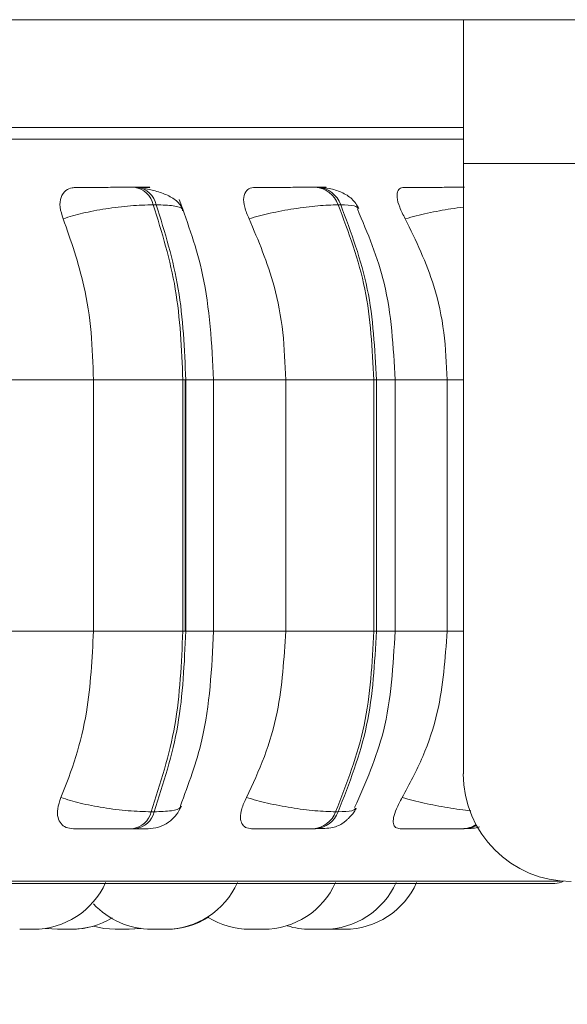
# Model space of a CAD drawing. Units: millimetres. Extents: x 908 to 1321, y 6 to 286.
# Drawn here: x 1235 to 1235, y 90 to 91 of the extents above; entities that cross this region are included whole.
import ezdxf

# ---------------------------------------------------------------- set-up
doc = ezdxf.new("R2010")
doc.units = ezdxf.units.MM
doc.header["$PDSIZE"] = -1
doc.layers.add('DIMENSIONS', color=252, linetype='Continuous')
doc.styles.get("Standard").update_dxf_attribs({"font": 'arial.ttf'})
doc.dimstyles.new('ISO-25 - ab', dxfattribs={"dimtxt": 3, "dimasz": 2.5, "dimexe": 1.25, "dimexo": 0.625, "dimtad": 1, "dimdec": 0, "dimlfac": 30, "dimrnd": 5, "dimzin": 1, "dimtxsty": 'Standard', "dimcen": 2.5, "dimadec": 0, "dimazin": 0, "dimtfac": 1, "dimtdec": 0, "dimtmove": 0, "dimatfit": 3, "dimfxl": 1, "dimlwd": 15, "dimlwe": 15, "dimarcsym": 0})

# ---------------------------------------------------------------- blocks, each defined once
blk = doc.blocks.new('*D44')
at = {"layer": 'Defpoints', "color": 0, "lineweight": 15, "transparency": 16777216}
for p in [(1264.80589, 90.29465), (1232.78479, 90.28492), (1232.78479, 78.16475)]:
    blk.add_point(p, dxfattribs=at)
at = {"layer": 'DIMENSIONS', "color": 0, "lineweight": 15, "transparency": 16777216}
for p, q in [((1264.80589, 89.66965), (1264.80589, 76.91475)), ((1232.78479, 89.65992), (1232.78479, 76.91475)), ((1262.30589, 78.16475), (1235.28479, 78.16475))]:
    blk.add_line(p, q, dxfattribs=at)
for points in [[(1235.28479, 78.58141), (1235.28479, 77.74808), (1232.78479, 78.16475)], [(1262.30589, 78.58141), (1262.30589, 77.74808), (1264.80589, 78.16475)]]:
    blk.add_solid(points, dxfattribs=at)
at = {"layer": 'DIMENSIONS', "color": 0, "lineweight": 15, "transparency": 16777216, "insert": (1251.05622, 80.71233), "char_height": 3, "attachment_point": 5}
blk.add_mtext('960 [37,8"]', dxfattribs=at)

msp = doc.modelspace()

# ---------------------------------------------------------------- linework, layer by layer
at = {"color": 7, "linetype": 'Continuous', "lineweight": 15}
for p, q in [((1233.85983, 90.86229), (1235.25984, 90.86229)), ((1235.25984, 90.72895), (1235.25984, 90.86229)), ((1235.25984, 90.86229), (1262.38422, 90.86229)), ((1234.47053, 90.76229), (1235.25984, 90.76229)), ((1235.25984, 90.76229), (1235.24256, 90.76229)), ((1235.25984, 90.72895), (1262.38422, 90.72895)), ((1235.25984, 90.72895), (1235.25984, 90.16229)), ((1234.9572, 90.70671), (1234.95442, 90.70671)), ((1235.12477, 90.70671), (1235.12241, 90.70671)), ((1234.9747, 90.69048), (1234.97192, 90.69048)), ((1235.14594, 90.69048), (1235.14358, 90.69048)), ((1234.83285, 90.52798), (1234.91641, 90.52798)), ((1234.91641, 90.29465), (1234.91641, 90.52798)), ((1234.91641, 90.52798), (1234.9994, 90.52798)), ((1234.9994, 90.29465), (1234.9994, 90.52798)), ((1234.9994, 90.52798), (1235.0021, 90.52798)), ((1235.00154, 90.52798), (1235.00154, 90.29465)), ((1235.0021, 90.52798), (1235.0021, 90.29465)), ((1235.028, 90.29465), (1235.028, 90.52798)), ((1235.09487, 90.29465), (1235.09487, 90.52798)), ((1235.09487, 90.52798), (1235.1768, 90.52798)), ((1235.1768, 90.29465), (1235.1768, 90.52798)), ((1235.1768, 90.52798), (1235.1791, 90.52798)), ((1235.1791, 90.52798), (1235.1791, 90.29465)), ((1235.19645, 90.29465), (1235.19645, 90.52798)), ((1235.24476, 90.29465), (1235.24476, 90.52798)), ((1234.83285, 90.29465), (1234.91641, 90.29465)), ((1234.91641, 90.29465), (1234.9994, 90.29465)), ((1234.9994, 90.29465), (1235.0021, 90.29465)), ((1235.09487, 90.29465), (1235.1768, 90.29465)), ((1235.1768, 90.29465), (1235.1791, 90.29465)), ((1234.96999, 90.127), (1234.97277, 90.127)), ((1235.14125, 90.127), (1235.14361, 90.127)), ((1234.9527, 90.11132), (1234.95548, 90.11132)), ((1235.12033, 90.11132), (1235.12269, 90.11132)), ((1235.25862, 90.11132), (1235.2605, 90.11132)), ((1232.96471, 90.06052), (1235.34471, 90.06052)), ((1234.89252, 90.01798), (1234.89428, 90.01798)), ((1234.97036, 90.01798), (1234.97105, 90.01798)), ((1234.98447, 90.01798), (1234.98445, 90.01798)), ((1235.07089, 90.01798), (1235.07122, 90.01798)), ((1235.07122, 90.01798), (1235.07287, 90.01798)), ((1235.11808, 90.01798), (1235.1182, 90.01798)), ((1235.13352, 90.01805), (1235.13675, 90.01798))]:
    msp.add_line(p, q, dxfattribs=at)
at = {"color": 8, "linetype": 'Continuous', "lineweight": 15}
for p, q in [((1232.94261, 90.7515), (1235.25984, 90.7515)), ((1235.0021, 90.52798), (1235.02799, 90.52798)), ((1235.028, 90.52798), (1235.09487, 90.52798)), ((1235.1791, 90.52798), (1235.19645, 90.52798)), ((1235.19645, 90.52798), (1235.24476, 90.52798)), ((1235.24476, 90.52798), (1235.25984, 90.52798)), ((1235.0021, 90.29465), (1235.02799, 90.29465)), ((1235.028, 90.29465), (1235.09487, 90.29465)), ((1235.1791, 90.29465), (1235.19645, 90.29465)), ((1235.19645, 90.29465), (1235.24476, 90.29465)), ((1235.24476, 90.29465), (1235.25984, 90.29465)), ((1232.95649, 90.06269), (1235.35083, 90.06269))]:
    msp.add_line(p, q, dxfattribs=at)
at = {"color": 7, "linetype": 'Continuous', "lineweight": 15, "flags": 128}
for points in [[(1234.87182, 90.01883), (1234.87241, 90.01874), (1234.88291, 90.01798)], [(1234.89648, 90.01798), (1234.90698, 90.01874), (1234.91663, 90.02081)], [(1234.91651, 90.02077), (1234.92603, 90.01874), (1234.93653, 90.01798)], [(1234.94937, 90.01798), (1234.95987, 90.01874), (1234.96053, 90.01884)], [(1234.94962, 90.01798), (1234.96012, 90.01874), (1234.96065, 90.01882)]]:
    msp.add_lwpolyline(points, dxfattribs=at)
at = {"color": 7, "linetype": 'Continuous', "lineweight": 15}
for centre, radius, start, end in [((1234.95137, 90.68586), 0.02106, 12.67934, 81.88816), ((1234.95415, 90.68586), 0.02106, 12.68654, 81.88096), ((1235.12059, 90.6824), 0.02437, 19.35981, 85.92991), ((1235.12295, 90.6824), 0.02437, 19.36044, 85.91896), ((1235.35983, 90.16229), 0.1, 180, 270), ((1234.94975, 90.13194), 0.02083, 278.12965, 346.28982), ((1234.95253, 90.13194), 0.02084, 278.13698, 346.28248), ((1235.11856, 90.13546), 0.02421, 274.181, 339.55183), ((1235.12093, 90.13546), 0.02421, 274.181, 339.55183), ((1234.86073, 90.09132), 0.07333, 270, 335.85226), ((1234.9832, 90.09132), 0.07333, 270, 335.85226), ((1235.07427, 90.09132), 0.07333, 270, 335.85226), ((1235.13046, 90.09132), 0.07333, 270, 335.85226), ((1235.14958, 90.09132), 0.07333, 270, 335.85226), ((1235.34471, 90.07719), 0.01667, 270, 299.55991), ((1234.97036, 90.09132), 0.07333, 222.6089, 270), ((1234.89575, 90.09132), 0.07333, 270, 301.18515), ((1234.98453, 90.09132), 0.07333, 270, 302.04937), ((1235.06144, 90.09132), 0.07333, 238.37164, 270), ((1235.11762, 90.09132), 0.07333, 253.18343, 270)]:
    msp.add_arc(centre, radius, start, end, dxfattribs=at)
at = {"color": 8, "linetype": 'Continuous', "lineweight": 15}
for centre, radius, start, end in [((1235.25849, 90.13613), 0.02482, 270.30686, 302.07545), ((1235.26039, 90.13599), 0.02468, 270.25642, 298.36885)]:
    msp.add_arc(centre, radius, start, end, dxfattribs=at)
at = {"color": 7, "linetype": 'Continuous', "lineweight": 15}
for points, knots in [([(1235.18023, 90.76229), (1235.15457, 90.76229), (1235.10252, 90.76229), (1235.01133, 90.76229), (1234.91681, 90.76229), (1234.8216, 90.76229), (1234.71886, 90.76229), (1234.60934, 90.76229), (1234.49501, 90.76229), (1234.37787, 90.76229), (1234.25924, 90.76229), (1234.12934, 90.76229), (1233.98989, 90.76229), (1233.84494, 90.76229), (1233.70756, 90.76229), (1233.57688, 90.76229), (1233.45256, 90.76229), (1233.34574, 90.76229), (1233.2567, 90.76229), (1233.18394, 90.76229), (1233.12073, 90.76229), (1233.06819, 90.76229), (1233.02702, 90.76229), (1232.99846, 90.76229), (1232.98157, 90.76229), (1232.98023, 90.76229), (1232.9796, 90.76229)], [0, 0, 0, 0, 0.047791, 0.096929, 0.135338, 0.173753, 0.212979, 0.252211, 0.291438, 0.330669, 0.369078, 0.407493, 0.456625, 0.504418, 0.550775, 0.597128, 0.64492, 0.694057, 0.732466, 0.77088, 0.810107, 0.849339, 0.888566, 0.927798, 0.966206, 1, 1, 1, 1]), ([(1234.88831, 90.67754), (1234.8871, 90.68116), (1234.88469, 90.68842), (1234.88562, 90.69766), (1234.88985, 90.70374), (1234.89544, 90.70626), (1234.89916, 90.70647), (1234.90041, 90.70653)], [0, 0, 0, 0, 0.2479633, 0.49633, 0.7328961, 0.9101588, 1, 1, 1, 1]), ([(1234.90041, 90.70653), (1234.90355, 90.70656), (1234.9098, 90.7066), (1234.92165, 90.70664), (1234.93195, 90.70668), (1234.93994, 90.70669), (1234.94772, 90.70671), (1234.95215, 90.70671), (1234.95434, 90.70671)], [0, 0, 0, 0, 0.249935, 0.499298, 0.626662, 0.749914, 0.875944, 1, 1, 1, 1]), ([(1234.95544, 90.70653), (1234.95878, 90.70656), (1234.96547, 90.7066), (1234.96903, 90.70664), (1234.9688, 90.70668), (1234.96674, 90.70669), (1234.96299, 90.70671), (1234.95907, 90.70671), (1234.95712, 90.70671)], [0, 0, 0, 0, 0.249966, 0.499292, 0.626933, 0.7499, 0.876042, 1, 1, 1, 1]), ([(1235.00001, 90.68531), (1234.99842, 90.68811), (1234.99534, 90.69355), (1234.98578, 90.69941), (1234.97459, 90.70347), (1234.96622, 90.70496), (1234.96229, 90.70565)], [0, 0, 0, 0, 0.281739, 0.546294, 0.786916, 1, 1, 1, 1]), ([(1235.06088, 90.67754), (1235.0593, 90.68116), (1235.05614, 90.68842), (1235.05539, 90.69766), (1235.05793, 90.70374), (1235.06225, 90.70626), (1235.0654, 90.70647), (1235.06646, 90.70653)], [0, 0, 0, 0, 0.247965, 0.496321, 0.732939, 0.91014, 1, 1, 1, 1]), ([(1235.06646, 90.70653), (1235.07029, 90.70656), (1235.07794, 90.7066), (1235.09078, 90.70664), (1235.10135, 90.70668), (1235.1092, 90.70669), (1235.11655, 90.70671), (1235.12041, 90.70671), (1235.12232, 90.70671)], [0, 0, 0, 0, 0.249945, 0.499305, 0.626681, 0.749895, 0.875979, 1, 1, 1, 1]), ([(1235.16283, 90.68713), (1235.16095, 90.69019), (1235.15734, 90.69609), (1235.14726, 90.70223), (1235.13605, 90.706), (1235.12836, 90.70648), (1235.12477, 90.70671)], [0, 0, 0, 0, 0.287644, 0.553966, 0.79191, 1, 1, 1, 1]), ([(1235.20592, 90.67754), (1235.20402, 90.68116), (1235.20021, 90.68842), (1235.19779, 90.69767), (1235.19857, 90.70374), (1235.20149, 90.70626), (1235.20398, 90.70647), (1235.20482, 90.70653)], [0, 0, 0, 0, 0.247968, 0.496284, 0.732921, 0.910118, 1, 1, 1, 1]), ([(1235.20482, 90.70653), (1235.20923, 90.70656), (1235.21803, 90.7066), (1235.23147, 90.70664), (1235.24199, 90.70668), (1235.24947, 90.70669), (1235.25616, 90.70671), (1235.25932, 90.70671), (1235.26089, 90.70671)], [0, 0, 0, 0, 0.249958, 0.499252, 0.626675, 0.749911, 0.875929, 1, 1, 1, 1]), ([(1235.02799, 90.52798), (1235.02623, 90.56123), (1235.02309, 90.62048), (1235.0042, 90.67262), (1234.9959, 90.69551)], [0, 0, 0, 0, 0.561003, 1, 1, 1, 1]), ([(1234.88831, 90.67754), (1234.8941, 90.6793), (1234.90592, 90.68289), (1234.92792, 90.687), (1234.9515, 90.68991), (1234.96506, 90.69029), (1234.97192, 90.69048)], [0, 0, 0, 0, 0.236573, 0.482289, 0.737978, 1, 1, 1, 1]), ([(1234.9994, 90.52798), (1234.99819, 90.55659), (1234.99576, 90.61379), (1234.97987, 90.66492), (1234.97192, 90.69048)], [0, 0, 0, 0, 0.499996, 1, 1, 1, 1]), ([(1234.9747, 90.69048), (1234.98263, 90.66492), (1234.9985, 90.61379), (1235.0009, 90.55659), (1235.0021, 90.52798)], [0, 0, 0, 0, 0.499998, 1, 1, 1, 1]), ([(1235.06088, 90.67754), (1235.06727, 90.6793), (1235.08031, 90.68289), (1235.10279, 90.687), (1235.12564, 90.68991), (1235.13755, 90.69029), (1235.14358, 90.69048)], [0, 0, 0, 0, 0.236573, 0.4823218, 0.7380133, 1, 1, 1, 1]), ([(1235.1768, 90.52798), (1235.17533, 90.55659), (1235.1724, 90.61379), (1235.15319, 90.66492), (1235.14358, 90.69048)], [0, 0, 0, 0, 0.5, 1, 1, 1, 1]), ([(1235.14594, 90.69048), (1235.15554, 90.66492), (1235.17474, 90.61379), (1235.17764, 90.55659), (1235.1791, 90.52798)], [0, 0, 0, 0, 0.500003, 1, 1, 1, 1]), ([(1235.19645, 90.52798), (1235.19483, 90.55856), (1235.19183, 90.6148), (1235.17096, 90.66414), (1235.16144, 90.68665)], [0, 0, 0, 0, 0.543617, 1, 1, 1, 1]), ([(1234.91641, 90.52798), (1234.91595, 90.54273), (1234.91505, 90.57222), (1234.90706, 90.62396), (1234.89543, 90.65718), (1234.88831, 90.67754)], [0, 0, 0, 0, 0.279112, 0.558221, 1, 1, 1, 1]), ([(1235.09487, 90.52798), (1235.09432, 90.54273), (1235.09322, 90.57222), (1235.08356, 90.62396), (1235.0695, 90.65718), (1235.06088, 90.67754)], [0, 0, 0, 0, 0.279111, 0.558217, 1, 1, 1, 1]), ([(1235.24476, 90.52798), (1235.24413, 90.54273), (1235.24288, 90.57222), (1235.23184, 90.62396), (1235.21577, 90.65718), (1235.20592, 90.67754)], [0, 0, 0, 0, 0.279119, 0.558231, 1, 1, 1, 1]), ([(1234.88624, 90.14023), (1234.8911, 90.15268), (1234.90081, 90.17758), (1234.91311, 90.22916), (1234.91513, 90.2693), (1234.91641, 90.29465)], [0, 0, 0, 0, 0.2693201, 0.5385392, 1, 1, 1, 1]), ([(1234.96999, 90.127), (1234.97849, 90.15326), (1234.99549, 90.20577), (1234.9981, 90.26502), (1234.9994, 90.29465)], [0, 0, 0, 0, 0.500001, 1, 1, 1, 1]), ([(1235.0021, 90.29465), (1235.00081, 90.26502), (1234.99823, 90.20577), (1234.98126, 90.15326), (1234.97277, 90.127)], [0, 0, 0, 0, 0.4999955, 1, 1, 1, 1]), ([(1234.99708, 90.13258), (1235.00457, 90.1526), (1235.02329, 90.20266), (1235.02622, 90.26015), (1235.02799, 90.29465)], [0, 0, 0, 0, 0.399765, 1, 1, 1, 1]), ([(1235.05838, 90.14023), (1235.06426, 90.15268), (1235.07601, 90.17758), (1235.09088, 90.22916), (1235.09332, 90.2693), (1235.09487, 90.29465)], [0, 0, 0, 0, 0.269319, 0.538532, 1, 1, 1, 1]), ([(1235.14125, 90.127), (1235.15152, 90.15326), (1235.17208, 90.20577), (1235.17522, 90.26502), (1235.1768, 90.29465)], [0, 0, 0, 0, 0.500006, 1, 1, 1, 1]), ([(1235.1791, 90.29465), (1235.17753, 90.26502), (1235.17441, 90.20577), (1235.15388, 90.15326), (1235.14361, 90.127)], [0, 0, 0, 0, 0.499998, 1, 1, 1, 1]), ([(1235.1589, 90.13091), (1235.16912, 90.15404), (1235.19149, 90.20467), (1235.19471, 90.26298), (1235.19645, 90.29465)], [0, 0, 0, 0, 0.456955, 1, 1, 1, 1]), ([(1235.20306, 90.14023), (1235.20978, 90.15268), (1235.22321, 90.17758), (1235.2402, 90.22916), (1235.243, 90.2693), (1235.24476, 90.29465)], [0, 0, 0, 0, 0.269321, 0.538536, 1, 1, 1, 1]), ([(1234.89779, 90.11132), (1234.8954, 90.11158), (1234.89062, 90.11209), (1234.8858, 90.11589), (1234.88298, 90.1217), (1234.8826, 90.12997), (1234.88498, 90.13668), (1234.88624, 90.14023)], [0, 0, 0, 0, 0.174687, 0.348612, 0.538283, 0.755965, 1, 1, 1, 1]), ([(1234.88624, 90.14023), (1234.892, 90.13844), (1234.90377, 90.13479), (1234.92574, 90.13059), (1234.94942, 90.1276), (1234.96307, 90.1272), (1234.96999, 90.127)], [0, 0, 0, 0, 0.2352986, 0.4807385, 0.7367218, 1, 1, 1, 1]), ([(1235.06327, 90.11132), (1235.06127, 90.11158), (1235.05727, 90.11209), (1235.05387, 90.11589), (1235.05253, 90.1217), (1235.05365, 90.12997), (1235.05674, 90.13668), (1235.05838, 90.14023)], [0, 0, 0, 0, 0.174718, 0.348628, 0.538322, 0.755944, 1, 1, 1, 1]), ([(1235.05838, 90.14023), (1235.06474, 90.13844), (1235.07774, 90.13479), (1235.1002, 90.13059), (1235.12317, 90.1276), (1235.13517, 90.1272), (1235.14125, 90.127)], [0, 0, 0, 0, 0.235267, 0.480698, 0.73668, 1, 1, 1, 1]), ([(1235.20114, 90.11132), (1235.19959, 90.11158), (1235.1965, 90.11209), (1235.19462, 90.11589), (1235.19479, 90.1217), (1235.19738, 90.12997), (1235.2011, 90.13668), (1235.20306, 90.14023)], [0, 0, 0, 0, 0.174753, 0.348633, 0.53832, 0.755985, 1, 1, 1, 1]), ([(1234.96684, 90.11132), (1234.97018, 90.1116), (1234.97697, 90.11219), (1234.98618, 90.11684), (1234.99368, 90.12361), (1234.99658, 90.12941), (1234.99799, 90.13222)], [0, 0, 0, 0, 0.249827, 0.507555, 0.761264, 1, 1, 1, 1]), ([(1235.12269, 90.11132), (1235.12567, 90.11137), (1235.1317, 90.11146), (1235.13835, 90.1123), (1235.1434, 90.11378), (1235.1473, 90.11596), (1235.15021, 90.11819), (1235.15216, 90.11989), (1235.15398, 90.12167), (1235.15625, 90.1241), (1235.15866, 90.12711), (1235.15982, 90.12925), (1235.16043, 90.13036)], [0, 0, 0, 0, 0.173529, 0.351996, 0.513027, 0.636643, 0.686463, 0.731069, 0.773129, 0.815153, 0.903958, 1, 1, 1, 1]), ([(1234.89779, 90.11132), (1234.90093, 90.11132), (1234.90721, 90.11132), (1234.91918, 90.11132), (1234.92968, 90.11132), (1234.93787, 90.11132), (1234.94589, 90.11132), (1234.95044, 90.11132), (1234.9527, 90.11132)], [0, 0, 0, 0, 0.250033, 0.499273, 0.626944, 0.749937, 0.876123, 1, 1, 1, 1]), ([(1234.95548, 90.11132), (1234.95746, 90.11132), (1234.96147, 90.11132), (1234.96527, 90.11132), (1234.96693, 90.11132), (1234.96767, 90.11132), (1234.96685, 90.11132), (1234.96684, 90.11132)], [0, 0, 0, 0, 0.246278, 0.497673, 0.74198, 0.996677, 1, 1, 1, 1]), ([(1235.06327, 90.11132), (1235.06713, 90.11132), (1235.07485, 90.11132), (1235.08789, 90.11132), (1235.09872, 90.11132), (1235.10681, 90.11132), (1235.1144, 90.11132), (1235.11836, 90.11132), (1235.12033, 90.11132)], [0, 0, 0, 0, 0.250006, 0.499284, 0.626914, 0.749974, 0.876111, 1, 1, 1, 1]), ([(1235.20114, 90.11132), (1235.20561, 90.11132), (1235.21453, 90.11132), (1235.22826, 90.11132), (1235.23907, 90.11132), (1235.24681, 90.11132), (1235.25375, 90.11132), (1235.25701, 90.11132), (1235.25862, 90.11132)], [0, 0, 0, 0, 0.250079, 0.499253, 0.626971, 0.749968, 0.876133, 1, 1, 1, 1]), ([(1235.2605, 90.11132), (1235.2628, 90.11138), (1235.26747, 90.11151), (1235.27188, 90.11199), (1235.27424, 90.11278), (1235.27482, 90.11297)], [0, 0, 0, 0, 0.422125, 0.856833, 1, 1, 1, 1]), ([(1234.84789, 90.01798), (1234.84789, 90.01798), (1234.84789, 90.01798), (1234.84791, 90.01798), (1234.84823, 90.01798), (1234.84923, 90.01798), (1234.84977, 90.01798)], [0, 0, 0, 0, 0.006341, 0.072152, 0.498948, 1, 1, 1, 1]), ([(1234.84977, 90.01798), (1234.85042, 90.01798), (1234.85141, 90.01798), (1234.85304, 90.01798), (1234.85388, 90.01798), (1234.85434, 90.01798), (1234.85446, 90.01798), (1234.85529, 90.01798), (1234.85651, 90.01798), (1234.8579, 90.01798), (1234.85854, 90.01798), (1234.85885, 90.01798), (1234.85887, 90.01798), (1234.85894, 90.01798), (1234.85951, 90.01798), (1234.86029, 90.01798), (1234.86071, 90.01798), (1234.86071, 90.01798), (1234.86071, 90.01798)], [0, 0, 0, 0, 0.165502, 0.249218, 0.332899, 0.333688, 0.339476, 0.356053, 0.498738, 0.582433, 0.666109, 0.666481, 0.667969, 0.67169, 0.685834, 0.833022, 0.949475, 1, 1, 1, 1]), ([(1234.86053, 90.01798), (1234.86107, 90.01798), (1234.86187, 90.01798), (1234.86237, 90.01798), (1234.8624, 90.01798), (1234.86242, 90.01798)], [0, 0, 0, 0, 0.497376, 0.748742, 1, 1, 1, 1]), ([(1234.8829, 90.01798), (1234.88292, 90.01798), (1234.88296, 90.01798), (1234.88325, 90.01798), (1234.88345, 90.01798), (1234.88379, 90.01798), (1234.88473, 90.01798), (1234.88612, 90.01798), (1234.88687, 90.01798)], [0, 0, 0, 0, 0.165894, 0.333536, 0.339216, 0.382917, 0.666759, 1, 1, 1, 1]), ([(1234.88687, 90.01798), (1234.88768, 90.01798), (1234.88889, 90.01798), (1234.89059, 90.01798), (1234.89138, 90.01798), (1234.89181, 90.01798), (1234.89192, 90.01798), (1234.89269, 90.01798), (1234.89372, 90.01798), (1234.89469, 90.01798), (1234.89513, 90.01798), (1234.8953, 90.01798), (1234.89564, 90.01798), (1234.89571, 90.01798), (1234.89577, 90.01798)], [0, 0, 0, 0, 0.199159, 0.299767, 0.400019, 0.401019, 0.40824, 0.427912, 0.599399, 0.700047, 0.800704, 0.803702, 0.82982, 1, 1, 1, 1]), ([(1234.89569, 90.01798), (1234.8958, 90.01798), (1234.89593, 90.01798), (1234.89604, 90.01798), (1234.89635, 90.01798), (1234.89643, 90.01798), (1234.8965, 90.01798)], [0, 0, 0, 0, 0.225411, 0.238094, 0.359993, 1, 1, 1, 1]), ([(1234.93664, 90.01798), (1234.93662, 90.01798), (1234.9366, 90.01798), (1234.93696, 90.01798), (1234.93777, 90.01798), (1234.9391, 90.01798), (1234.94021, 90.01798), (1234.94099, 90.01798), (1234.94168, 90.01798), (1234.9421, 90.01798)], [0, 0, 0, 0, 0.179842, 0.195024, 0.453913, 0.725671, 0.771046, 0.860101, 1, 1, 1, 1]), ([(1234.9421, 90.01798), (1234.94294, 90.01798), (1234.9442, 90.01798), (1234.94584, 90.01798), (1234.94645, 90.01798), (1234.94689, 90.01798), (1234.94697, 90.01798), (1234.94764, 90.01798), (1234.94844, 90.01798), (1234.94907, 90.01798), (1234.94927, 90.01798), (1234.94932, 90.01798), (1234.94938, 90.01798), (1234.94934, 90.01798), (1234.94931, 90.01798)], [0, 0, 0, 0, 0.229444, 0.345127, 0.46099, 0.462142, 0.470447, 0.49297, 0.690635, 0.806706, 0.922444, 0.926104, 0.955784, 1, 1, 1, 1]), ([(1234.97111, 90.01798), (1234.97118, 90.01798), (1234.9714, 90.01798), (1234.97209, 90.01798), (1234.97276, 90.01798), (1234.97309, 90.01798), (1234.97321, 90.01798)], [0, 0, 0, 0, 0.194121, 0.635898, 0.867468, 1, 1, 1, 1]), ([(1234.97321, 90.01798), (1234.97396, 90.01798), (1234.97508, 90.01798), (1234.97678, 90.01798), (1234.97761, 90.01798), (1234.97806, 90.01798), (1234.97818, 90.01798), (1234.97899, 90.01798), (1234.98012, 90.01798), (1234.98138, 90.01798), (1234.98181, 90.01798), (1234.98212, 90.01798), (1234.98213, 90.01798), (1234.98219, 90.01798), (1234.98263, 90.01798), (1234.98321, 90.01798), (1234.9832, 90.01798), (1234.98319, 90.01798)], [0, 0, 0, 0, 0.174558, 0.262588, 0.35074, 0.351571, 0.357822, 0.375103, 0.52525, 0.613619, 0.701719, 0.702111, 0.703496, 0.707492, 0.722559, 0.877631, 1, 1, 1, 1]), ([(1235.06142, 90.01798), (1235.06144, 90.01798), (1235.06149, 90.01798), (1235.06177, 90.01798), (1235.06198, 90.01798), (1235.06232, 90.01798), (1235.06326, 90.01798), (1235.06464, 90.01798), (1235.06539, 90.01798)], [0, 0, 0, 0, 0.165432, 0.333428, 0.339109, 0.383025, 0.66645, 1, 1, 1, 1]), ([(1235.06234, 90.01798), (1235.06234, 90.01798), (1235.06234, 90.01798), (1235.06234, 90.01798), (1235.06248, 90.01798), (1235.06249, 90.01798)], [0, 0, 0, 0, 0.005886, 0.934849, 1, 1, 1, 1]), ([(1235.06539, 90.01798), (1235.0662, 90.01798), (1235.06742, 90.01798), (1235.06912, 90.01798), (1235.06991, 90.01798), (1235.07034, 90.01798), (1235.07045, 90.01798), (1235.0712, 90.01798), (1235.07224, 90.01798), (1235.07323, 90.01798), (1235.07363, 90.01798), (1235.07383, 90.01798), (1235.07415, 90.01798), (1235.07423, 90.01798), (1235.07429, 90.01798)], [0, 0, 0, 0, 0.1992053, 0.2998369, 0.4002091, 0.4012088, 0.4083129, 0.4281184, 0.5993855, 0.7000122, 0.800546, 0.8039509, 0.8297808, 1, 1, 1, 1]), ([(1235.07428, 90.01798), (1235.07444, 90.01798), (1235.07461, 90.01798), (1235.07471, 90.01798), (1235.07476, 90.01798), (1235.07507, 90.01798), (1235.07514, 90.01798), (1235.07521, 90.01798)], [0, 0, 0, 0, 0.2689869, 0.2726585, 0.2987502, 0.3711937, 1, 1, 1, 1]), ([(1235.11773, 90.01798), (1235.11769, 90.01798), (1235.11765, 90.01798), (1235.11791, 90.01798), (1235.1186, 90.01798), (1235.11986, 90.01798), (1235.12092, 90.01798), (1235.12168, 90.01798), (1235.12236, 90.01798), (1235.12278, 90.01798)], [0, 0, 0, 0, 0.140636, 0.156333, 0.4275, 0.712405, 0.759953, 0.852784, 1, 1, 1, 1]), ([(1235.12278, 90.01798), (1235.12362, 90.01798), (1235.12487, 90.01798), (1235.12654, 90.01798), (1235.1272, 90.01798), (1235.12763, 90.01798), (1235.12772, 90.01798), (1235.12843, 90.01798), (1235.12927, 90.01798), (1235.13003, 90.01798), (1235.13024, 90.01798), (1235.13036, 90.01798), (1235.13044, 90.01798), (1235.1304, 90.01798), (1235.13038, 90.01798)], [0, 0, 0, 0, 0.220693, 0.332265, 0.443938, 0.445048, 0.452838, 0.47474, 0.665053, 0.77681, 0.88862, 0.891854, 0.920695, 1, 1, 1, 1]), ([(1235.13675, 90.01798), (1235.13675, 90.01798), (1235.13675, 90.01798), (1235.13677, 90.01798), (1235.13703, 90.01798), (1235.13778, 90.01798), (1235.13834, 90.01798), (1235.13872, 90.01798), (1235.13933, 90.01798), (1235.14075, 90.01798), (1235.14231, 90.01798), (1235.14316, 90.01798)], [0, 0, 0, 0, 0.003951, 0.03636, 0.249101, 0.375144, 0.500808, 0.505278, 0.537978, 0.750168, 1, 1, 1, 1]), ([(1235.14316, 90.01798), (1235.144, 90.01798), (1235.14527, 90.01798), (1235.14676, 90.01798), (1235.14741, 90.01798), (1235.14773, 90.01798), (1235.14781, 90.01798), (1235.14837, 90.01798), (1235.14906, 90.01798), (1235.14953, 90.01798), (1235.14956, 90.01798), (1235.14958, 90.01798)], [0, 0, 0, 0, 0.248682, 0.374239, 0.499742, 0.500858, 0.50979, 0.534648, 0.748615, 0.874374, 1, 1, 1, 1])]:
    msp.add_open_spline(points, degree=3, knots=knots, dxfattribs=at)
at = {"color": 8, "linetype": 'Continuous', "lineweight": 15}
for points, knots in [([(1235.12445, 90.7066), (1235.12713, 90.70661), (1235.13119, 90.70664), (1235.13268, 90.70668), (1235.132, 90.70669), (1235.12954, 90.70671), (1235.12629, 90.70671), (1235.12468, 90.70671)], [0, 0, 0, 0, 0.3324313, 0.5026563, 0.6665647, 0.8347969, 1, 1, 1, 1]), ([(1234.99919, 90.68498), (1234.99922, 90.68559), (1234.99931, 90.68768), (1234.99168, 90.68986), (1234.9804, 90.69027), (1234.9747, 90.69048)], [0, 0, 0, 0, 0.16714, 0.578516, 1, 1, 1, 1]), ([(1235.16242, 90.68705), (1235.16164, 90.68799), (1235.15994, 90.69001), (1235.15082, 90.69032), (1235.14594, 90.69048)], [0, 0, 0, 0, 0.463455, 1, 1, 1, 1]), ([(1235.20592, 90.67754), (1235.21269, 90.67928), (1235.22648, 90.68284), (1235.24582, 90.68653), (1235.25607, 90.6878), (1235.25984, 90.68827)], [0, 0, 0, 0, 0.378513, 0.771714, 1, 1, 1, 1]), ([(1235.20306, 90.14023), (1235.20986, 90.13843), (1235.22373, 90.13477), (1235.24561, 90.1307), (1235.2611, 90.12833), (1235.26658, 90.128), (1235.2668, 90.12799)], [0, 0, 0, 0, 0.314881, 0.643384, 0.986047, 1, 1, 1, 1]), ([(1234.9972, 90.13254), (1234.99724, 90.13196), (1234.99736, 90.12986), (1234.98982, 90.12765), (1234.97851, 90.12722), (1234.97277, 90.127)], [0, 0, 0, 0, 0.158014, 0.57306, 1, 1, 1, 1]), ([(1235.15995, 90.13047), (1235.1592, 90.12954), (1235.15757, 90.12748), (1235.14853, 90.12717), (1235.14361, 90.127)], [0, 0, 0, 0, 0.455512, 1, 1, 1, 1])]:
    msp.add_open_spline(points, degree=3, knots=knots, dxfattribs=at)

# ---------------------------------------------------------------- dimensions: what is measured, and where the dimension line sits
at = {"layer": 'DIMENSIONS', "lineweight": 15}
dim = msp.add_linear_dim(base=(1232.78479, 78.16475), p1=(1264.80589, 90.29465), p2=(1232.78479, 90.28492), dimstyle='ISO-25 - ab', dxfattribs=at)
dim.commit()
dim.dimension.update_dxf_attribs({"geometry": '*D44', "text_midpoint": (1251.05622, 78.16475), "dimtype": 160})

doc.saveas('drawing.dxf')
